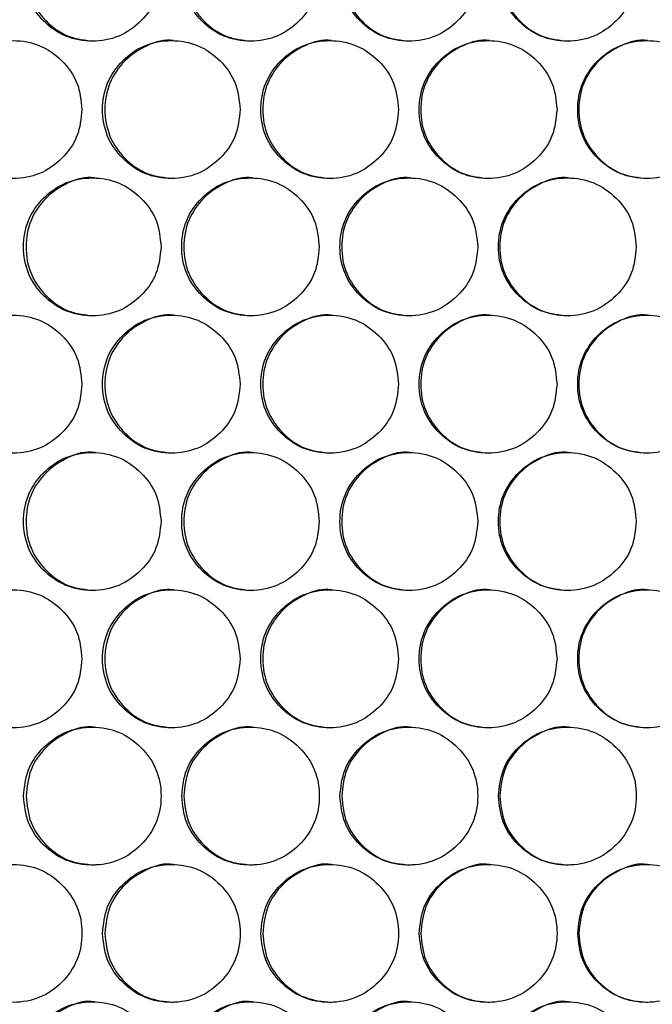
# Model space of a CAD drawing. Units: millimetres. Extents: x -447 to 1338, y -558 to 1260.
# Drawn here: x 154 to 200, y 172 to 244 of the extents above; entities that cross this region are included whole.
import ezdxf

# ---------------------------------------------------------------- set-up
doc = ezdxf.new("R2010")
doc.units = ezdxf.units.MM

msp = doc.modelspace()

# ---------------------------------------------------------------- linework, layer by layer
at = {"color": 7, "linetype": 'Continuous', "lineweight": 25}
for points, knots in [([(164.011, 247.254), (163.944, 247.912), (163.811, 249.229), (162.623, 250.872), (160.994, 252.022), (159.02, 252.371), (157.051, 252.022), (155.411, 250.872), (154.265, 249.229), (153.917, 247.254), (154.265, 245.28), (155.412, 243.637), (157.051, 242.487), (159.021, 242.138), (160.994, 242.487), (162.624, 243.637), (163.809, 245.28), (163.944, 246.597), (164.011, 247.254)], [0, 0, 0, 0, 0.062428, 0.124879, 0.187462, 0.249984, 0.312604, 0.375087, 0.437595, 0.499991, 0.562458, 0.624894, 0.68747, 0.749998, 0.812618, 0.875103, 0.937585, 1, 1, 1, 1]), ([(159.195, 252.254), (159.194, 252.254), (158.555, 252.373), (157.217, 251.966), (155.592, 250.886), (154.447, 249.224), (154.101, 247.256), (154.447, 245.278), (155.591, 243.646), (157.225, 242.456), (158.535, 242.322), (159.189, 242.255)], [0, 0, 0, 0, 0.000157, 0.12525, 0.250157, 0.375226, 0.500157, 0.625232, 0.750158, 0.87525, 1, 1, 1, 1]), ([(175.498, 247.254), (175.431, 247.912), (175.298, 249.229), (174.109, 250.872), (172.478, 252.022), (170.502, 252.371), (168.53, 252.022), (166.888, 250.872), (165.742, 249.229), (165.393, 247.254), (165.741, 245.28), (166.889, 243.637), (168.53, 242.487), (170.503, 242.138), (172.478, 242.487), (174.11, 243.637), (175.296, 245.28), (175.431, 246.597), (175.498, 247.254)], [0, 0, 0, 0, 0.062428, 0.124879, 0.187462, 0.249984, 0.312604, 0.375087, 0.437596, 0.499991, 0.562458, 0.624894, 0.68747, 0.749998, 0.812618, 0.875103, 0.937585, 1, 1, 1, 1]), ([(170.648, 252.254), (170.647, 252.254), (170.007, 252.373), (168.668, 251.966), (167.041, 250.886), (165.895, 249.224), (165.548, 247.256), (165.895, 245.278), (167.04, 243.646), (168.676, 242.456), (169.987, 242.322), (170.642, 242.255)], [0, 0, 0, 0, 0.000157, 0.12525, 0.250157, 0.375227, 0.500157, 0.625232, 0.750158, 0.87525, 1, 1, 1, 1]), ([(186.996, 247.254), (186.929, 247.912), (186.795, 249.229), (185.605, 250.872), (183.973, 252.022), (181.995, 252.371), (180.022, 252.022), (178.378, 250.872), (177.23, 249.229), (176.881, 247.254), (177.23, 245.28), (178.379, 243.637), (180.022, 242.487), (181.996, 242.138), (183.973, 242.487), (185.606, 243.637), (186.794, 245.28), (186.929, 246.597), (186.996, 247.254)], [0, 0, 0, 0, 0.062429, 0.124879, 0.187462, 0.249984, 0.312604, 0.375087, 0.437595, 0.499991, 0.562458, 0.624894, 0.68747, 0.749998, 0.812618, 0.875103, 0.937585, 1, 1, 1, 1]), ([(182.113, 252.254), (182.112, 252.254), (181.472, 252.373), (180.131, 251.966), (178.503, 250.886), (177.355, 249.224), (177.008, 247.256), (177.356, 245.278), (178.501, 243.646), (180.139, 242.456), (181.452, 242.322), (182.107, 242.255)], [0, 0, 0, 0, 0.0001564, 0.1252498, 0.2501564, 0.3752263, 0.5001572, 0.6252316, 0.7501582, 0.8752499, 1, 1, 1, 1]), ([(198.502, 247.254), (198.435, 247.912), (198.301, 249.229), (197.111, 250.872), (195.477, 252.022), (193.498, 252.371), (191.523, 252.022), (189.878, 250.872), (188.729, 249.229), (188.38, 247.254), (188.729, 245.28), (189.879, 243.637), (191.523, 242.487), (193.499, 242.138), (195.477, 242.487), (197.111, 243.637), (198.3, 245.28), (198.435, 246.597), (198.502, 247.254)], [0, 0, 0, 0, 0.062428, 0.124879, 0.187462, 0.249984, 0.312604, 0.375087, 0.437596, 0.499991, 0.562458, 0.624894, 0.68747, 0.749998, 0.812618, 0.875103, 0.937585, 1, 1, 1, 1]), ([(193.587, 252.254), (193.586, 252.254), (192.946, 252.373), (191.604, 251.966), (189.974, 250.886), (188.826, 249.224), (188.478, 247.256), (188.826, 245.278), (189.973, 243.646), (191.612, 242.456), (192.925, 242.322), (193.581, 242.255)], [0, 0, 0, 0, 0.000157, 0.12525, 0.250156, 0.375226, 0.500157, 0.625232, 0.750158, 0.87525, 1, 1, 1, 1]), ([(158.273, 237.294), (158.206, 237.952), (158.072, 239.268), (156.885, 240.911), (155.257, 242.061), (153.284, 242.41), (151.316, 242.061), (149.678, 240.911), (148.533, 239.268), (148.185, 237.293), (148.533, 235.319), (149.678, 233.676), (151.316, 232.526), (153.285, 232.177), (155.257, 232.526), (156.886, 233.676), (158.071, 235.32), (158.205, 236.636), (158.273, 237.294)], [0, 0, 0, 0, 0.062428, 0.124879, 0.187462, 0.249984, 0.312604, 0.375087, 0.437596, 0.49999, 0.562458, 0.624894, 0.68747, 0.749998, 0.812619, 0.875103, 0.937585, 1, 1, 1, 1]), ([(169.753, 237.294), (169.686, 237.952), (169.553, 239.268), (168.365, 240.911), (166.735, 242.061), (164.759, 242.41), (162.789, 242.061), (161.148, 240.911), (160.002, 239.268), (159.653, 237.293), (160.002, 235.319), (161.149, 233.676), (162.789, 232.526), (164.76, 232.177), (166.735, 232.526), (168.365, 233.676), (169.551, 235.32), (169.686, 236.636), (169.753, 237.294)], [0, 0, 0, 0, 0.062429, 0.124879, 0.187462, 0.249984, 0.312604, 0.375087, 0.437596, 0.49999, 0.562458, 0.624894, 0.68747, 0.749999, 0.812618, 0.875103, 0.937585, 1, 1, 1, 1]), ([(164.92, 242.293), (164.919, 242.293), (164.28, 242.413), (162.941, 242.006), (161.315, 240.925), (160.169, 239.263), (159.823, 237.295), (160.17, 235.317), (161.314, 233.685), (162.949, 232.496), (164.259, 232.361), (164.914, 232.294)], [0, 0, 0, 0, 0.000157, 0.12525, 0.250157, 0.375226, 0.500155, 0.625232, 0.750158, 0.87525, 1, 1, 1, 1]), ([(181.246, 237.294), (181.179, 237.952), (181.045, 239.268), (179.856, 240.911), (178.224, 242.061), (176.247, 242.41), (174.274, 242.061), (172.632, 240.911), (171.485, 239.268), (171.136, 237.293), (171.484, 235.319), (172.633, 233.676), (174.275, 232.526), (176.248, 232.177), (178.225, 232.526), (179.857, 233.676), (181.044, 235.32), (181.179, 236.636), (181.246, 237.294)], [0, 0, 0, 0, 0.062428, 0.124879, 0.187462, 0.249984, 0.312604, 0.375087, 0.437596, 0.49999, 0.562458, 0.624894, 0.687471, 0.749998, 0.812618, 0.875103, 0.937585, 1, 1, 1, 1]), ([(176.379, 242.293), (176.378, 242.293), (175.738, 242.413), (174.398, 242.006), (172.771, 240.925), (171.624, 239.263), (171.277, 237.295), (171.624, 235.317), (172.769, 233.685), (174.406, 232.496), (175.718, 232.361), (176.373, 232.294)], [0, 0, 0, 0, 0.000156, 0.12525, 0.250156, 0.375226, 0.500155, 0.625232, 0.750158, 0.87525, 1, 1, 1, 1]), ([(192.748, 237.294), (192.681, 237.952), (192.547, 239.268), (191.357, 240.911), (189.724, 242.061), (187.745, 242.41), (185.771, 242.061), (184.127, 240.911), (182.979, 239.268), (182.629, 237.293), (182.979, 235.319), (184.128, 233.676), (185.771, 232.526), (187.746, 232.177), (189.724, 232.526), (191.358, 233.676), (192.546, 235.32), (192.681, 236.636), (192.748, 237.294)], [0, 0, 0, 0, 0.062428, 0.124879, 0.187462, 0.249984, 0.312604, 0.375087, 0.437596, 0.49999, 0.562458, 0.624894, 0.687471, 0.749998, 0.812618, 0.875103, 0.937585, 1, 1, 1, 1]), ([(187.849, 242.293), (187.848, 242.293), (187.208, 242.412), (185.867, 242.006), (184.238, 240.925), (183.089, 239.263), (182.742, 237.295), (183.09, 235.317), (184.236, 233.685), (185.874, 232.496), (187.187, 232.361), (187.843, 232.294)], [0, 0, 0, 0, 0.0001568, 0.1252496, 0.2501564, 0.3752262, 0.5001552, 0.6252315, 0.7501581, 0.8752499, 1, 1, 1, 1]), ([(204.257, 237.294), (204.19, 237.952), (204.056, 239.268), (202.866, 240.911), (201.232, 242.061), (199.252, 242.41), (197.276, 242.061), (195.631, 240.911), (194.482, 239.268), (194.133, 237.293), (194.482, 235.319), (195.632, 233.676), (197.276, 232.526), (199.253, 232.177), (201.232, 232.526), (202.866, 233.676), (204.055, 235.32), (204.19, 236.636), (204.257, 237.294)], [0, 0, 0, 0, 0.062429, 0.124879, 0.187462, 0.249984, 0.312604, 0.375087, 0.437596, 0.49999, 0.562458, 0.624894, 0.68747, 0.749999, 0.812619, 0.875104, 0.937585, 1, 1, 1, 1]), ([(199.327, 242.293), (199.326, 242.293), (198.685, 242.412), (197.343, 242.006), (195.713, 240.925), (194.564, 239.263), (194.217, 237.295), (194.565, 235.317), (195.712, 233.685), (197.351, 232.496), (198.665, 232.361), (199.321, 232.294)], [0, 0, 0, 0, 0.000157, 0.12525, 0.250157, 0.375226, 0.500155, 0.625232, 0.750158, 0.87525, 1, 1, 1, 1]), ([(164.011, 227.334), (163.944, 227.992), (163.811, 229.309), (162.623, 230.952), (160.994, 232.102), (159.02, 232.451), (157.051, 232.102), (155.411, 230.952), (154.265, 229.309), (153.917, 227.334), (154.265, 225.36), (155.412, 223.717), (157.051, 222.567), (159.021, 222.218), (160.994, 222.567), (162.624, 223.717), (163.809, 225.36), (163.944, 226.677), (164.011, 227.334)], [0, 0, 0, 0, 0.062429, 0.12488, 0.187463, 0.249985, 0.312605, 0.375089, 0.437596, 0.499991, 0.562459, 0.624895, 0.687471, 0.749999, 0.812619, 0.875104, 0.937586, 1, 1, 1, 1]), ([(159.195, 232.334), (159.194, 232.334), (158.555, 232.453), (157.217, 232.046), (155.592, 230.966), (154.447, 229.304), (154.101, 227.336), (154.447, 225.358), (155.591, 223.726), (157.225, 222.536), (158.535, 222.402), (159.189, 222.335)], [0, 0, 0, 0, 0.0001567, 0.1252497, 0.2501576, 0.3752259, 0.5001569, 0.6252332, 0.7501582, 0.87525, 1, 1, 1, 1]), ([(175.498, 227.334), (175.431, 227.992), (175.298, 229.309), (174.109, 230.952), (172.478, 232.102), (170.502, 232.451), (168.53, 232.102), (166.889, 230.952), (165.742, 229.309), (165.393, 227.334), (165.741, 225.36), (166.889, 223.717), (168.53, 222.567), (170.503, 222.218), (172.478, 222.567), (174.11, 223.717), (175.296, 225.36), (175.431, 226.677), (175.498, 227.334)], [0, 0, 0, 0, 0.062429, 0.12488, 0.187463, 0.249985, 0.312605, 0.375089, 0.437596, 0.499991, 0.562459, 0.624895, 0.687471, 0.749999, 0.812619, 0.875104, 0.937586, 1, 1, 1, 1]), ([(170.648, 232.334), (170.647, 232.334), (170.007, 232.453), (168.668, 232.047), (167.041, 230.966), (165.895, 229.304), (165.548, 227.336), (165.895, 225.358), (167.04, 223.726), (168.676, 222.536), (169.987, 222.402), (170.642, 222.335)], [0, 0, 0, 0, 0.000157, 0.12525, 0.250158, 0.375226, 0.500157, 0.625233, 0.750158, 0.87525, 1, 1, 1, 1]), ([(186.996, 227.334), (186.929, 227.992), (186.795, 229.309), (185.605, 230.952), (183.973, 232.102), (181.995, 232.451), (180.022, 232.102), (178.378, 230.952), (177.23, 229.309), (176.881, 227.334), (177.23, 225.36), (178.379, 223.717), (180.022, 222.567), (181.996, 222.218), (183.973, 222.567), (185.606, 223.717), (186.794, 225.36), (186.929, 226.677), (186.996, 227.334)], [0, 0, 0, 0, 0.062429, 0.12488, 0.187463, 0.249984, 0.312605, 0.375089, 0.437596, 0.499991, 0.562459, 0.624895, 0.687471, 0.749999, 0.812619, 0.875104, 0.937586, 1, 1, 1, 1]), ([(182.113, 232.334), (182.112, 232.334), (181.472, 232.453), (180.131, 232.046), (178.503, 230.966), (177.355, 229.304), (177.008, 227.336), (177.356, 225.358), (178.501, 223.726), (180.139, 222.536), (181.452, 222.402), (182.107, 222.335)], [0, 0, 0, 0, 0.000156, 0.12525, 0.250157, 0.375226, 0.500157, 0.625233, 0.750158, 0.87525, 1, 1, 1, 1]), ([(198.502, 227.334), (198.435, 227.992), (198.301, 229.309), (197.111, 230.952), (195.477, 232.102), (193.498, 232.451), (191.523, 232.102), (189.878, 230.952), (188.729, 229.309), (188.38, 227.334), (188.729, 225.36), (189.879, 223.717), (191.523, 222.567), (193.499, 222.218), (195.477, 222.567), (197.111, 223.717), (198.3, 225.36), (198.435, 226.677), (198.502, 227.334)], [0, 0, 0, 0, 0.062429, 0.12488, 0.187463, 0.249985, 0.312605, 0.375089, 0.437596, 0.499991, 0.562459, 0.624895, 0.687471, 0.749999, 0.812619, 0.875104, 0.937586, 1, 1, 1, 1]), ([(193.587, 232.334), (193.586, 232.334), (192.946, 232.453), (191.604, 232.046), (189.974, 230.966), (188.826, 229.304), (188.478, 227.336), (188.826, 225.358), (189.973, 223.726), (191.612, 222.536), (192.925, 222.402), (193.581, 222.335)], [0, 0, 0, 0, 0.000157, 0.12525, 0.250158, 0.375226, 0.500157, 0.625233, 0.750158, 0.87525, 1, 1, 1, 1]), ([(158.273, 217.374), (158.206, 218.032), (158.072, 219.348), (156.885, 220.991), (155.257, 222.141), (153.284, 222.49), (151.316, 222.141), (149.678, 220.991), (148.533, 219.348), (148.185, 217.373), (148.533, 215.399), (149.678, 213.756), (151.316, 212.606), (153.285, 212.257), (155.257, 212.606), (156.886, 213.756), (158.071, 215.4), (158.205, 216.716), (158.273, 217.374)], [0, 0, 0, 0, 0.062429, 0.12488, 0.187463, 0.249985, 0.312605, 0.375089, 0.437596, 0.499992, 0.562459, 0.624895, 0.687471, 0.749999, 0.812619, 0.875104, 0.937586, 1, 1, 1, 1]), ([(169.753, 217.374), (169.686, 218.032), (169.553, 219.348), (168.365, 220.991), (166.735, 222.141), (164.759, 222.49), (162.789, 222.141), (161.148, 220.991), (160.002, 219.348), (159.653, 217.373), (160.002, 215.399), (161.149, 213.756), (162.789, 212.606), (164.76, 212.257), (166.735, 212.606), (168.365, 213.756), (169.551, 215.4), (169.686, 216.716), (169.753, 217.374)], [0, 0, 0, 0, 0.062429, 0.12488, 0.187463, 0.249985, 0.312605, 0.375089, 0.437596, 0.499992, 0.562459, 0.624895, 0.687471, 0.749999, 0.812619, 0.875104, 0.937586, 1, 1, 1, 1]), ([(164.92, 222.373), (164.919, 222.373), (164.28, 222.493), (162.941, 222.086), (161.315, 221.005), (160.169, 219.343), (159.823, 217.375), (160.17, 215.397), (161.314, 213.765), (162.949, 212.576), (164.259, 212.441), (164.914, 212.374)], [0, 0, 0, 0, 0.000157, 0.12525, 0.250158, 0.375226, 0.500157, 0.625231, 0.750158, 0.87525, 1, 1, 1, 1]), ([(181.246, 217.374), (181.179, 218.032), (181.045, 219.348), (179.856, 220.991), (178.224, 222.141), (176.247, 222.49), (174.274, 222.141), (172.632, 220.991), (171.485, 219.348), (171.136, 217.373), (171.484, 215.399), (172.633, 213.756), (174.275, 212.606), (176.248, 212.257), (178.224, 212.606), (179.857, 213.756), (181.044, 215.4), (181.179, 216.716), (181.246, 217.374)], [0, 0, 0, 0, 0.062429, 0.12488, 0.187463, 0.249985, 0.312605, 0.375089, 0.437596, 0.499992, 0.562459, 0.624895, 0.687471, 0.749999, 0.812619, 0.875104, 0.937586, 1, 1, 1, 1]), ([(176.379, 222.373), (176.378, 222.373), (175.738, 222.493), (174.398, 222.086), (172.771, 221.005), (171.624, 219.343), (171.277, 217.375), (171.624, 215.397), (172.769, 213.765), (174.406, 212.576), (175.718, 212.441), (176.373, 212.374)], [0, 0, 0, 0, 0.0001565, 0.12525, 0.2501575, 0.3752259, 0.5001569, 0.6252315, 0.7501579, 0.8752499, 1, 1, 1, 1]), ([(192.748, 217.374), (192.681, 218.032), (192.547, 219.348), (191.357, 220.991), (189.724, 222.141), (187.745, 222.49), (185.771, 222.141), (184.127, 220.991), (182.979, 219.348), (182.629, 217.373), (182.979, 215.399), (184.128, 213.756), (185.771, 212.606), (187.746, 212.257), (189.724, 212.606), (191.358, 213.756), (192.546, 215.4), (192.681, 216.716), (192.748, 217.374)], [0, 0, 0, 0, 0.062429, 0.12488, 0.187463, 0.249985, 0.312605, 0.375089, 0.437596, 0.499992, 0.562459, 0.624895, 0.687471, 0.749999, 0.812619, 0.875104, 0.937586, 1, 1, 1, 1]), ([(187.849, 222.373), (187.848, 222.373), (187.208, 222.492), (185.867, 222.086), (184.238, 221.005), (183.089, 219.343), (182.742, 217.375), (183.09, 215.397), (184.236, 213.765), (185.874, 212.576), (187.187, 212.441), (187.843, 212.374)], [0, 0, 0, 0, 0.000157, 0.12525, 0.250158, 0.375226, 0.500157, 0.625231, 0.750158, 0.87525, 1, 1, 1, 1]), ([(204.257, 217.374), (204.19, 218.032), (204.056, 219.348), (202.866, 220.991), (201.232, 222.141), (199.252, 222.49), (197.276, 222.141), (195.631, 220.991), (194.482, 219.348), (194.133, 217.373), (194.482, 215.399), (195.632, 213.756), (197.276, 212.606), (199.253, 212.257), (201.232, 212.606), (202.866, 213.756), (204.055, 215.4), (204.19, 216.716), (204.257, 217.374)], [0, 0, 0, 0, 0.062429, 0.12488, 0.187463, 0.249985, 0.312605, 0.375089, 0.437596, 0.499992, 0.562459, 0.624895, 0.687471, 0.749999, 0.812619, 0.875104, 0.937586, 1, 1, 1, 1]), ([(199.327, 222.373), (199.326, 222.373), (198.685, 222.492), (197.343, 222.086), (195.713, 221.005), (194.564, 219.343), (194.217, 217.375), (194.565, 215.397), (195.712, 213.765), (197.351, 212.576), (198.665, 212.441), (199.321, 212.374)], [0, 0, 0, 0, 0.000157, 0.12525, 0.250158, 0.375226, 0.500157, 0.625231, 0.750158, 0.87525, 1, 1, 1, 1]), ([(164.011, 207.414), (163.944, 208.072), (163.811, 209.389), (162.623, 211.032), (160.994, 212.182), (159.02, 212.531), (157.051, 212.182), (155.411, 211.032), (154.265, 209.389), (153.917, 207.414), (154.265, 205.44), (155.412, 203.797), (157.051, 202.647), (159.021, 202.298), (160.994, 202.647), (162.624, 203.797), (163.809, 205.44), (163.944, 206.757), (164.011, 207.414)], [0, 0, 0, 0, 0.062428, 0.124879, 0.187462, 0.249984, 0.312605, 0.375088, 0.437595, 0.499991, 0.562458, 0.624895, 0.687471, 0.749999, 0.812618, 0.875103, 0.937585, 1, 1, 1, 1]), ([(159.195, 212.414), (159.194, 212.414), (158.556, 212.541), (157.216, 212.123), (155.592, 211.047), (154.447, 209.384), (154.101, 207.416), (154.447, 205.438), (155.591, 203.806), (157.225, 202.616), (158.535, 202.482), (159.189, 202.415)], [0, 0, 0, 0, 0.000157, 0.12525, 0.250157, 0.375225, 0.500156, 0.625232, 0.750158, 0.87525, 1, 1, 1, 1]), ([(175.498, 207.414), (175.431, 208.072), (175.298, 209.389), (174.109, 211.032), (172.478, 212.182), (170.502, 212.531), (168.53, 212.182), (166.889, 211.032), (165.742, 209.389), (165.393, 207.414), (165.741, 205.44), (166.889, 203.797), (168.53, 202.647), (170.503, 202.298), (172.478, 202.647), (174.109, 203.797), (175.296, 205.44), (175.431, 206.757), (175.498, 207.414)], [0, 0, 0, 0, 0.062428, 0.124879, 0.187462, 0.249984, 0.312605, 0.375088, 0.437595, 0.499991, 0.562458, 0.624895, 0.687471, 0.749999, 0.812618, 0.875104, 0.937585, 1, 1, 1, 1]), ([(170.648, 212.414), (170.647, 212.414), (170.009, 212.541), (168.668, 212.123), (167.042, 211.047), (165.895, 209.384), (165.548, 207.416), (165.895, 205.438), (167.04, 203.806), (168.676, 202.616), (169.987, 202.482), (170.642, 202.415)], [0, 0, 0, 0, 0.0001574, 0.1252507, 0.2501571, 0.3752253, 0.500156, 0.6252323, 0.7501585, 0.8752501, 1, 1, 1, 1]), ([(186.996, 207.414), (186.929, 208.072), (186.795, 209.389), (185.605, 211.032), (183.973, 212.182), (181.995, 212.531), (180.022, 212.182), (178.378, 211.032), (177.23, 209.389), (176.881, 207.414), (177.23, 205.44), (178.379, 203.797), (180.022, 202.647), (181.996, 202.298), (183.973, 202.647), (185.606, 203.797), (186.794, 205.44), (186.929, 206.757), (186.996, 207.414)], [0, 0, 0, 0, 0.062428, 0.124879, 0.187462, 0.249984, 0.312605, 0.375088, 0.437595, 0.499991, 0.562458, 0.624895, 0.687471, 0.749999, 0.812619, 0.875103, 0.937585, 1, 1, 1, 1]), ([(182.113, 212.414), (182.112, 212.414), (181.473, 212.541), (180.131, 212.123), (178.503, 211.047), (177.355, 209.384), (177.008, 207.416), (177.356, 205.438), (178.501, 203.806), (180.139, 202.616), (181.452, 202.482), (182.107, 202.415)], [0, 0, 0, 0, 0.000157, 0.12525, 0.250157, 0.375225, 0.500156, 0.625232, 0.750158, 0.87525, 1, 1, 1, 1]), ([(198.502, 207.414), (198.435, 208.072), (198.301, 209.389), (197.111, 211.032), (195.477, 212.182), (193.498, 212.531), (191.523, 212.182), (189.878, 211.032), (188.729, 209.389), (188.38, 207.414), (188.729, 205.44), (189.879, 203.797), (191.523, 202.647), (193.499, 202.298), (195.477, 202.647), (197.111, 203.797), (198.3, 205.44), (198.435, 206.757), (198.502, 207.414)], [0, 0, 0, 0, 0.062428, 0.124879, 0.187462, 0.249984, 0.312605, 0.375088, 0.437595, 0.499991, 0.562458, 0.624895, 0.687471, 0.749999, 0.812618, 0.875103, 0.937585, 1, 1, 1, 1]), ([(193.587, 212.414), (193.586, 212.414), (192.947, 212.541), (191.603, 212.123), (189.975, 211.047), (188.826, 209.384), (188.478, 207.416), (188.826, 205.438), (189.973, 203.806), (191.612, 202.616), (192.925, 202.482), (193.581, 202.415)], [0, 0, 0, 0, 0.000157, 0.125251, 0.250157, 0.375225, 0.500156, 0.625232, 0.750158, 0.87525, 1, 1, 1, 1]), ([(158.273, 197.454), (158.206, 198.112), (158.072, 199.428), (156.885, 201.071), (155.257, 202.221), (153.284, 202.57), (151.316, 202.221), (149.678, 201.071), (148.533, 199.428), (148.185, 197.453), (148.533, 195.479), (149.678, 193.836), (151.316, 192.686), (153.285, 192.337), (155.257, 192.686), (156.886, 193.836), (158.071, 195.48), (158.205, 196.796), (158.273, 197.454)], [0, 0, 0, 0, 0.062429, 0.124879, 0.187463, 0.249984, 0.312605, 0.375088, 0.437596, 0.499991, 0.562459, 0.624895, 0.687471, 0.749999, 0.812619, 0.875103, 0.937585, 1, 1, 1, 1]), ([(169.753, 197.454), (169.686, 198.112), (169.553, 199.428), (168.365, 201.071), (166.735, 202.221), (164.759, 202.57), (162.789, 202.221), (161.148, 201.071), (160.002, 199.428), (159.653, 197.453), (160.002, 195.479), (161.149, 193.836), (162.789, 192.686), (164.76, 192.337), (166.735, 192.686), (168.365, 193.836), (169.551, 195.48), (169.686, 196.796), (169.753, 197.454)], [0, 0, 0, 0, 0.062429, 0.124879, 0.187463, 0.249984, 0.312605, 0.375088, 0.437596, 0.499991, 0.562459, 0.624895, 0.687471, 0.749999, 0.812619, 0.875104, 0.937585, 1, 1, 1, 1]), ([(164.92, 202.453), (164.919, 202.453), (164.281, 202.58), (162.94, 202.162), (161.315, 201.086), (160.169, 199.423), (159.823, 197.455), (160.17, 195.477), (161.314, 193.845), (162.949, 192.656), (164.259, 192.521), (164.914, 192.454)], [0, 0, 0, 0, 0.000157, 0.1252505, 0.2501572, 0.3752254, 0.5001562, 0.6252324, 0.7501589, 0.8752497, 1, 1, 1, 1]), ([(181.246, 197.454), (181.179, 198.112), (181.045, 199.428), (179.856, 201.071), (178.224, 202.221), (176.247, 202.57), (174.274, 202.221), (172.632, 201.071), (171.485, 199.428), (171.136, 197.453), (171.484, 195.479), (172.633, 193.836), (174.275, 192.686), (176.248, 192.337), (178.225, 192.686), (179.857, 193.836), (181.044, 195.48), (181.179, 196.796), (181.246, 197.454)], [0, 0, 0, 0, 0.062429, 0.124879, 0.187463, 0.249984, 0.312605, 0.375088, 0.437596, 0.499991, 0.562459, 0.624895, 0.687471, 0.749999, 0.812618, 0.875104, 0.937585, 1, 1, 1, 1]), ([(176.379, 202.453), (176.378, 202.453), (175.74, 202.58), (174.398, 202.162), (172.771, 201.086), (171.624, 199.423), (171.277, 197.455), (171.624, 195.477), (172.769, 193.845), (174.406, 192.656), (175.718, 192.521), (176.373, 192.454)], [0, 0, 0, 0, 0.000157, 0.125251, 0.250157, 0.375225, 0.500156, 0.625233, 0.750159, 0.87525, 1, 1, 1, 1]), ([(192.748, 197.454), (192.681, 198.112), (192.547, 199.428), (191.357, 201.071), (189.724, 202.221), (187.745, 202.57), (185.771, 202.221), (184.127, 201.071), (182.979, 199.428), (182.629, 197.453), (182.979, 195.479), (184.128, 193.836), (185.771, 192.686), (187.746, 192.337), (189.724, 192.686), (191.358, 193.836), (192.546, 195.48), (192.681, 196.796), (192.748, 197.454)], [0, 0, 0, 0, 0.062429, 0.124879, 0.187462, 0.249984, 0.312605, 0.375088, 0.437596, 0.499991, 0.562459, 0.624895, 0.687471, 0.749999, 0.812619, 0.875103, 0.937585, 1, 1, 1, 1]), ([(187.849, 202.453), (187.848, 202.453), (187.209, 202.58), (185.866, 202.162), (184.238, 201.086), (183.089, 199.423), (182.742, 197.455), (183.09, 195.477), (184.236, 193.845), (185.874, 192.656), (187.187, 192.521), (187.843, 192.454)], [0, 0, 0, 0, 0.000157, 0.12525, 0.250157, 0.375225, 0.500156, 0.625232, 0.750159, 0.87525, 1, 1, 1, 1]), ([(204.257, 197.454), (204.19, 198.112), (204.056, 199.428), (202.866, 201.071), (201.232, 202.221), (199.252, 202.57), (197.276, 202.221), (195.631, 201.071), (194.482, 199.428), (194.133, 197.453), (194.482, 195.479), (195.632, 193.836), (197.276, 192.686), (199.253, 192.337), (201.232, 192.686), (202.866, 193.836), (204.055, 195.48), (204.19, 196.796), (204.257, 197.454)], [0, 0, 0, 0, 0.062429, 0.124879, 0.187463, 0.249984, 0.312605, 0.375088, 0.437596, 0.499991, 0.562459, 0.624895, 0.687471, 0.749999, 0.812619, 0.875104, 0.937585, 1, 1, 1, 1]), ([(199.327, 202.453), (199.326, 202.453), (198.687, 202.58), (197.343, 202.162), (195.713, 201.086), (194.564, 199.423), (194.217, 197.455), (194.565, 195.477), (195.712, 193.845), (197.351, 192.656), (198.665, 192.521), (199.321, 192.454)], [0, 0, 0, 0, 0.0001571, 0.1252506, 0.2501572, 0.3752254, 0.5001562, 0.6252324, 0.7501589, 0.8752494, 1, 1, 1, 1]), ([(154.033, 187.494), (154.1, 186.836), (154.234, 185.52), (155.42, 183.877), (157.048, 182.727), (159.022, 182.378), (160.992, 182.727), (162.632, 183.877), (163.779, 185.52), (164.128, 187.495), (163.779, 189.469), (162.631, 191.112), (160.991, 192.262), (159.021, 192.611), (157.048, 192.262), (155.419, 191.111), (154.235, 189.468), (154.1, 188.152), (154.033, 187.494)], [0, 0, 0, 0, 0.062429, 0.12488, 0.187463, 0.249984, 0.312605, 0.375089, 0.437596, 0.499991, 0.562459, 0.624895, 0.687471, 0.749999, 0.812619, 0.875104, 0.937586, 1, 1, 1, 1]), ([(159.194, 192.494), (159.193, 192.494), (158.554, 192.612), (157.214, 192.207), (155.6, 191.125), (154.417, 189.464), (154.283, 188.151), (154.216, 187.494)], [0, 0, 0, 0, 0.000316, 0.250427, 0.500173, 0.750136, 1, 1, 1, 1]), ([(165.509, 187.494), (165.576, 186.836), (165.71, 185.52), (166.897, 183.877), (168.527, 182.727), (170.503, 182.378), (172.475, 182.727), (174.118, 183.877), (175.266, 185.52), (175.615, 187.495), (175.266, 189.469), (174.117, 191.112), (172.475, 192.262), (170.502, 192.611), (168.527, 192.262), (166.897, 191.111), (165.711, 189.468), (165.576, 188.152), (165.509, 187.494)], [0, 0, 0, 0, 0.062429, 0.12488, 0.187463, 0.249984, 0.312605, 0.375089, 0.437596, 0.499991, 0.562459, 0.624895, 0.687471, 0.749999, 0.812619, 0.875104, 0.937586, 1, 1, 1, 1]), ([(170.648, 192.494), (170.647, 192.494), (170.007, 192.612), (168.665, 192.207), (167.049, 191.125), (165.864, 189.464), (165.731, 188.151), (165.664, 187.494)], [0, 0, 0, 0, 0.000317, 0.250428, 0.500173, 0.750136, 1, 1, 1, 1]), ([(176.998, 187.494), (177.064, 186.836), (177.198, 185.52), (178.387, 183.877), (180.019, 182.727), (181.997, 182.378), (183.97, 182.727), (185.614, 183.877), (186.763, 185.52), (187.112, 187.495), (186.763, 189.469), (185.614, 191.112), (183.97, 192.262), (181.996, 192.611), (180.019, 192.262), (178.387, 191.111), (177.2, 189.468), (177.065, 188.152), (176.998, 187.494)], [0, 0, 0, 0, 0.062429, 0.12488, 0.187463, 0.249985, 0.312605, 0.375089, 0.437596, 0.499991, 0.562459, 0.624895, 0.687471, 0.749999, 0.812619, 0.875104, 0.937586, 1, 1, 1, 1]), ([(182.112, 192.494), (182.112, 192.494), (181.471, 192.612), (180.129, 192.207), (178.511, 191.125), (177.325, 189.464), (177.191, 188.151), (177.124, 187.494)], [0, 0, 0, 0, 0.000317, 0.250428, 0.500173, 0.750136, 1, 1, 1, 1]), ([(188.496, 187.494), (188.563, 186.836), (188.697, 185.52), (189.887, 183.877), (191.52, 182.727), (193.5, 182.378), (195.475, 182.727), (197.119, 183.877), (198.269, 185.52), (198.619, 187.495), (198.269, 189.469), (197.119, 191.112), (195.474, 192.262), (193.498, 192.611), (191.52, 192.262), (189.887, 191.111), (188.699, 189.468), (188.564, 188.152), (188.496, 187.494)], [0, 0, 0, 0, 0.062429, 0.12488, 0.187463, 0.249985, 0.312605, 0.375089, 0.437596, 0.499991, 0.562459, 0.624895, 0.687471, 0.749999, 0.812619, 0.875104, 0.937586, 1, 1, 1, 1]), ([(193.587, 192.494), (193.586, 192.494), (192.945, 192.612), (191.601, 192.207), (189.983, 191.125), (188.795, 189.464), (188.661, 188.151), (188.594, 187.494)], [0, 0, 0, 0, 0.000316, 0.250428, 0.500173, 0.750136, 1, 1, 1, 1]), ([(154.216, 187.494), (154.283, 186.836), (154.416, 185.519), (155.599, 183.886), (157.222, 182.696), (158.534, 182.562), (159.189, 182.495)], [0, 0, 0, 0, 0.250099, 0.500109, 0.75042, 1, 1, 1, 1]), ([(165.664, 187.494), (165.73, 186.836), (165.864, 185.519), (167.048, 183.886), (168.673, 182.696), (169.986, 182.562), (170.642, 182.495)], [0, 0, 0, 0, 0.250099, 0.50011, 0.750421, 1, 1, 1, 1]), ([(177.124, 187.494), (177.191, 186.836), (177.324, 185.519), (178.509, 183.886), (180.136, 182.696), (181.451, 182.562), (182.107, 182.495)], [0, 0, 0, 0, 0.250099, 0.50011, 0.750421, 1, 1, 1, 1]), ([(188.594, 187.494), (188.661, 186.836), (188.795, 185.519), (189.981, 183.886), (191.609, 182.696), (192.924, 182.562), (193.581, 182.495)], [0, 0, 0, 0, 0.250099, 0.50011, 0.750421, 1, 1, 1, 1]), ([(148.301, 177.535), (148.367, 176.877), (148.501, 175.561), (149.686, 173.918), (151.313, 172.768), (153.286, 172.419), (155.255, 172.768), (156.894, 173.918), (158.04, 175.561), (158.389, 177.535), (158.04, 179.509), (156.894, 181.153), (155.254, 182.303), (153.285, 182.651), (151.313, 182.302), (149.686, 181.152), (148.502, 179.509), (148.368, 178.193), (148.301, 177.535)], [0, 0, 0, 0, 0.062428, 0.124879, 0.187462, 0.249984, 0.312604, 0.375088, 0.437595, 0.499991, 0.562458, 0.624894, 0.68747, 0.749999, 0.812618, 0.875103, 0.937585, 1, 1, 1, 1]), ([(159.769, 177.535), (159.836, 176.877), (159.97, 175.561), (161.157, 173.918), (162.786, 172.768), (164.761, 172.419), (166.732, 172.768), (168.373, 173.918), (169.521, 175.561), (169.87, 177.535), (169.521, 179.509), (168.373, 181.153), (166.732, 182.303), (164.76, 182.651), (162.786, 182.302), (161.156, 181.152), (159.971, 179.509), (159.837, 178.193), (159.769, 177.535)], [0, 0, 0, 0, 0.062428, 0.124879, 0.187462, 0.249984, 0.312604, 0.375088, 0.437595, 0.499991, 0.562458, 0.624894, 0.68747, 0.749999, 0.812618, 0.875104, 0.937585, 1, 1, 1, 1]), ([(164.919, 182.534), (164.919, 182.535), (164.28, 182.66), (162.938, 182.244), (161.323, 181.167), (160.139, 179.504), (160.005, 178.191), (159.938, 177.535)], [0, 0, 0, 0, 0.000317, 0.250428, 0.500174, 0.750133, 1, 1, 1, 1]), ([(171.252, 177.535), (171.319, 176.877), (171.453, 175.561), (172.641, 173.918), (174.272, 172.768), (176.249, 172.419), (178.222, 172.768), (179.865, 173.918), (181.013, 175.561), (181.362, 177.535), (181.013, 179.509), (179.864, 181.153), (178.222, 182.303), (176.248, 182.651), (174.272, 182.302), (172.64, 181.152), (171.454, 179.509), (171.319, 178.193), (171.252, 177.535)], [0, 0, 0, 0, 0.062428, 0.124879, 0.187462, 0.249984, 0.312604, 0.375088, 0.437595, 0.499991, 0.562458, 0.624894, 0.68747, 0.749998, 0.812619, 0.875103, 0.937585, 1, 1, 1, 1]), ([(176.379, 182.534), (176.378, 182.535), (175.739, 182.66), (174.395, 182.244), (172.779, 181.167), (171.593, 179.504), (171.459, 178.191), (171.392, 177.535)], [0, 0, 0, 0, 0.000317, 0.250428, 0.500173, 0.750133, 1, 1, 1, 1]), ([(182.746, 177.535), (182.813, 176.877), (182.947, 175.561), (184.136, 173.918), (185.768, 172.768), (187.747, 172.419), (189.722, 172.768), (191.366, 173.918), (192.515, 175.561), (192.865, 177.535), (192.515, 179.509), (191.365, 181.153), (189.721, 182.303), (187.746, 182.651), (185.768, 182.302), (184.136, 181.152), (182.948, 179.509), (182.813, 178.193), (182.746, 177.535)], [0, 0, 0, 0, 0.062428, 0.124879, 0.187462, 0.249984, 0.312604, 0.375088, 0.437595, 0.499991, 0.562458, 0.624894, 0.687471, 0.749999, 0.812619, 0.875103, 0.937585, 1, 1, 1, 1]), ([(187.849, 182.534), (187.848, 182.535), (187.208, 182.66), (185.863, 182.244), (184.246, 181.167), (183.059, 179.504), (182.925, 178.191), (182.858, 177.535)], [0, 0, 0, 0, 0.000318, 0.250428, 0.500174, 0.750133, 1, 1, 1, 1]), ([(194.249, 177.535), (194.316, 176.877), (194.45, 175.561), (195.64, 173.918), (197.274, 172.768), (199.254, 172.419), (201.229, 172.768), (202.874, 173.918), (204.024, 175.561), (204.374, 177.535), (204.024, 179.509), (202.874, 181.153), (201.229, 182.303), (199.253, 182.651), (197.273, 182.302), (195.64, 181.152), (194.451, 179.509), (194.316, 178.193), (194.249, 177.535)], [0, 0, 0, 0, 0.062428, 0.124879, 0.187462, 0.249984, 0.312604, 0.375088, 0.437595, 0.499991, 0.562458, 0.624894, 0.68747, 0.749999, 0.812619, 0.875104, 0.937585, 1, 1, 1, 1]), ([(199.327, 182.534), (199.326, 182.535), (198.686, 182.66), (197.34, 182.244), (195.722, 181.167), (194.534, 179.504), (194.4, 178.191), (194.333, 177.535)], [0, 0, 0, 0, 0.000317, 0.250428, 0.500174, 0.750133, 1, 1, 1, 1]), ([(159.938, 177.535), (160.005, 176.876), (160.138, 175.559), (161.322, 173.927), (162.946, 172.737), (164.258, 172.603), (164.914, 172.536)], [0, 0, 0, 0, 0.250096, 0.500107, 0.75042, 1, 1, 1, 1]), ([(171.392, 177.535), (171.459, 176.876), (171.592, 175.559), (172.777, 173.927), (174.403, 172.737), (175.717, 172.603), (176.373, 172.536)], [0, 0, 0, 0, 0.250096, 0.500107, 0.75042, 1, 1, 1, 1]), ([(182.858, 177.535), (182.925, 176.876), (183.058, 175.559), (184.244, 173.927), (185.872, 172.737), (187.186, 172.603), (187.843, 172.536)], [0, 0, 0, 0, 0.250096, 0.500107, 0.75042, 1, 1, 1, 1]), ([(194.333, 177.535), (194.399, 176.876), (194.533, 175.559), (195.72, 173.927), (197.348, 172.737), (198.664, 172.603), (199.321, 172.536)], [0, 0, 0, 0, 0.250096, 0.500107, 0.75042, 1, 1, 1, 1]), ([(154.033, 167.574), (154.1, 166.916), (154.234, 165.6), (155.42, 163.957), (157.048, 162.807), (159.022, 162.458), (160.992, 162.807), (162.632, 163.957), (163.779, 165.6), (164.128, 167.575), (163.779, 169.549), (162.631, 171.192), (160.991, 172.342), (159.021, 172.691), (157.048, 172.342), (155.419, 171.191), (154.235, 169.548), (154.1, 168.232), (154.033, 167.574)], [0, 0, 0, 0, 0.062429, 0.12488, 0.187462, 0.249984, 0.312605, 0.375088, 0.437595, 0.499991, 0.562459, 0.624895, 0.687471, 0.749999, 0.812619, 0.875104, 0.937585, 1, 1, 1, 1]), ([(159.194, 172.574), (159.193, 172.574), (158.556, 172.7), (157.214, 172.283), (155.601, 171.206), (154.417, 169.544), (154.283, 168.231), (154.216, 167.574)], [0, 0, 0, 0, 0.000317, 0.250428, 0.500174, 0.750135, 1, 1, 1, 1]), ([(165.509, 167.574), (165.576, 166.916), (165.71, 165.6), (166.897, 163.957), (168.527, 162.807), (170.503, 162.458), (172.475, 162.807), (174.118, 163.957), (175.266, 165.6), (175.615, 167.575), (175.266, 169.549), (174.117, 171.192), (172.475, 172.342), (170.502, 172.691), (168.527, 172.342), (166.897, 171.191), (165.711, 169.548), (165.576, 168.232), (165.509, 167.574)], [0, 0, 0, 0, 0.062429, 0.12488, 0.187462, 0.249984, 0.312604, 0.375088, 0.437596, 0.499991, 0.562459, 0.624895, 0.687471, 0.749999, 0.812619, 0.875104, 0.937585, 1, 1, 1, 1]), ([(170.648, 172.574), (170.647, 172.574), (170.008, 172.699), (168.665, 172.283), (167.05, 171.206), (165.864, 169.544), (165.731, 168.231), (165.664, 167.574)], [0, 0, 0, 0, 0.000317, 0.250428, 0.500174, 0.750135, 1, 1, 1, 1]), ([(176.998, 167.574), (177.064, 166.916), (177.198, 165.6), (178.387, 163.957), (180.019, 162.807), (181.997, 162.458), (183.97, 162.807), (185.614, 163.957), (186.763, 165.6), (187.112, 167.575), (186.763, 169.549), (185.614, 171.192), (183.97, 172.342), (181.996, 172.691), (180.019, 172.342), (178.387, 171.191), (177.2, 169.548), (177.065, 168.232), (176.998, 167.574)], [0, 0, 0, 0, 0.062429, 0.12488, 0.187462, 0.249984, 0.312605, 0.375088, 0.437596, 0.499991, 0.562459, 0.624895, 0.687471, 0.749999, 0.812619, 0.875104, 0.937585, 1, 1, 1, 1]), ([(182.112, 172.574), (182.112, 172.574), (181.472, 172.699), (180.128, 172.284), (178.511, 171.206), (177.325, 169.544), (177.191, 168.231), (177.124, 167.574)], [0, 0, 0, 0, 0.000318, 0.250429, 0.500174, 0.750135, 1, 1, 1, 1]), ([(188.496, 167.574), (188.563, 166.916), (188.697, 165.6), (189.887, 163.957), (191.52, 162.807), (193.5, 162.458), (195.475, 162.807), (197.119, 163.957), (198.269, 165.6), (198.619, 167.575), (198.269, 169.549), (197.119, 171.192), (195.474, 172.342), (193.498, 172.691), (191.52, 172.342), (189.887, 171.191), (188.699, 169.548), (188.564, 168.232), (188.496, 167.574)], [0, 0, 0, 0, 0.062429, 0.12488, 0.187462, 0.249984, 0.312604, 0.375088, 0.437595, 0.499991, 0.562459, 0.624895, 0.687471, 0.749999, 0.812619, 0.875104, 0.937585, 1, 1, 1, 1]), ([(193.587, 172.574), (193.586, 172.574), (192.946, 172.7), (191.601, 172.283), (189.983, 171.206), (188.795, 169.544), (188.661, 168.231), (188.594, 167.574)], [0, 0, 0, 0, 0.000317, 0.250428, 0.500173, 0.750135, 1, 1, 1, 1])]:
    msp.add_open_spline(points, degree=3, knots=knots, dxfattribs=at)

doc.saveas('drawing.dxf')
